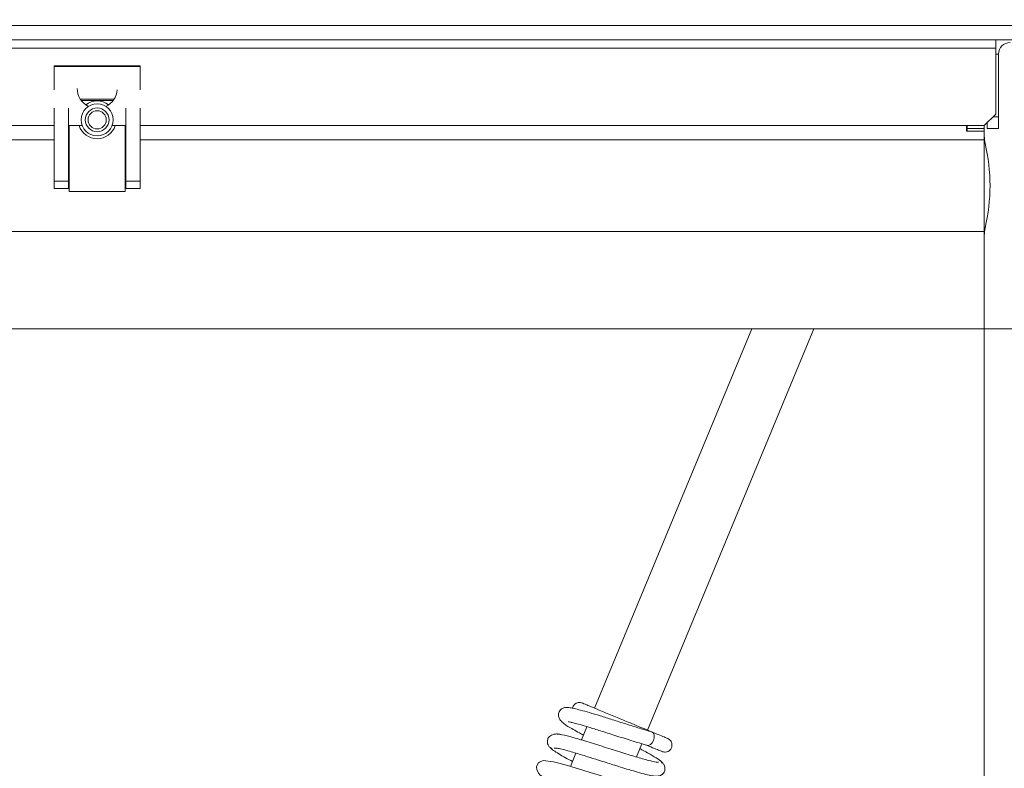
# Model space of a CAD drawing. Extents: x -4694 to -1617, y 1047 to 4043.
# Drawn here: x -3404 to -3232, y 1317 to 1448 of the extents above; entities that cross this region are included whole.
import ezdxf

# ---------------------------------------------------------------- set-up
doc = ezdxf.new("R2010")
doc.units = 0
doc.header["$LTSCALE"] = 5
doc.layers.add('3', color=1, linetype='Continuous')
doc.layers.add('SLD-0', color=7, linetype='Continuous')
doc.styles.add('STANDARD-BrunnerGroßer Text', font='ARIAL.TTF')
doc.dimstyles.new('STANDARD-Brunner-IIGroßer Text', dxfattribs={"dimscale": 5, "dimtxt": 8, "dimasz": 5, "dimexe": 3.175, "dimexo": 0, "dimgap": 0.762, "dimtad": 1, "dimdec": 0, "dimrnd": 1e-08, "dimtxsty": 'STANDARD-BrunnerGroßer Text', "dimblk": 'Filled-1', "dimcen": 0.09, "dimdle": 10, "dimclrd": 7, "dimclre": 7, "dimclrt": 7, "dimadec": 1, "dimazin": 2, "dimtfac": 0.666667, "dimtdec": 0, "dimtmove": 0, "dimatfit": 3, "dimldrblk": 'Filled-1', "dimfxl": 1, "dimtolj": 1, "dimlwd": 15, "dimlwe": 15, "dimarcsym": 0})

# ---------------------------------------------------------------- blocks, each defined once
blk = doc.blocks.new('Filled-1')
at = {"color": 0}
for p, q in [((0, 0), (-1, 0.1667)), ((-1, 0.1667), (-1, -0.1667)), ((-1, 0), (0, 0)), ((-1, -0.1667), (0, 0))]:
    blk.add_line(p, q, dxfattribs=at)
at = {"color": 0, "flags": 128}
blk.add_lwpolyline([(-1, -0.1667), (0, 0), (-1, 0.1667), (-1, -0.1667)], dxfattribs=at)
at = {"color": 0}
blk.add_solid([(-1, -0.1667), (0, 0), (-1, 0.1667), (-1, -0.1667)], dxfattribs=at)
blk = doc.blocks.new('*D45')
at = {"layer": 'Defpoints', "color": 0}
for p in [(-4508.46, 1447.85), (-3171.86, 1447.85), (-3171.86, 1137.68)]:
    blk.add_point(p, dxfattribs=at)
at = {"layer": 'SLD-0', "color": 7, "lineweight": 15}
for p, q in [((-4508.46, 1447.85), (-4508.46, 1121.81)), ((-3171.86, 1447.85), (-3171.86, 1121.81)), ((-4483.46, 1137.68), (-3196.86, 1137.68))]:
    blk.add_line(p, q, dxfattribs=at)
at = {"layer": 'SLD-0', "color": 7, "lineweight": 15, "xscale": 25, "yscale": 25, "zscale": 25, "rotation": 180}
blk.add_blockref('Filled-1', (-4508.46, 1137.68), dxfattribs=at)
at = {"layer": 'SLD-0', "color": 7, "lineweight": 15, "xscale": 25, "yscale": 25, "zscale": 25}
blk.add_blockref('Filled-1', (-3171.86, 1137.68), dxfattribs=at)
at = {"layer": 'SLD-0', "color": 7, "lineweight": 15, "insert": (-3825.37, 1182.37), "char_height": 40, "attachment_point": 2, "style": 'STANDARD-BrunnerGroßer Text'}
blk.add_mtext('\\A1;1337', dxfattribs=at)
blk = doc.blocks.new('*D46')
at = {"layer": 'Defpoints', "color": 0}
for p in [(-4579.51, 1999.39), (-3100.81, 1539.31), (-3100.81, 1062.45)]:
    blk.add_point(p, dxfattribs=at)
at = {"layer": 'SLD-0', "color": 7, "lineweight": 15}
for p, q in [((-4579.51, 1999.39), (-4579.51, 1046.58)), ((-3100.81, 1539.31), (-3100.81, 1046.58)), ((-4554.51, 1062.45), (-3125.81, 1062.45))]:
    blk.add_line(p, q, dxfattribs=at)
at = {"layer": 'SLD-0', "color": 7, "lineweight": 15, "xscale": 25, "yscale": 25, "zscale": 25, "rotation": 180}
blk.add_blockref('Filled-1', (-4579.51, 1062.45), dxfattribs=at)
at = {"layer": 'SLD-0', "color": 7, "lineweight": 15, "xscale": 25, "yscale": 25, "zscale": 25}
blk.add_blockref('Filled-1', (-3100.81, 1062.45), dxfattribs=at)
at = {"layer": 'SLD-0', "color": 7, "lineweight": 15, "insert": (-3825.57, 1107.11), "char_height": 40, "attachment_point": 2, "style": 'STANDARD-BrunnerGroßer Text'}
blk.add_mtext('\\A1;1479', dxfattribs=at)
blk = doc.blocks.new('*D47')
at = {"layer": '3', "color": 7, "lineweight": 15}
for p, q in [((-4445.16, 1393.85), (-4445.16, 1187.46)), ((-3235.16, 1393.85), (-3235.16, 1187.46)), ((-4420.16, 1203.34), (-3260.16, 1203.34))]:
    blk.add_line(p, q, dxfattribs=at)
at = {"layer": 'Defpoints', "color": 0}
for p in [(-4445.16, 1393.85), (-3235.16, 1393.85), (-3235.16, 1203.34)]:
    blk.add_point(p, dxfattribs=at)
at = {"layer": '3', "color": 7, "lineweight": 15, "xscale": 25, "yscale": 25, "zscale": 25, "rotation": 180}
blk.add_blockref('Filled-1', (-4445.16, 1203.34), dxfattribs=at)
at = {"layer": '3', "color": 7, "lineweight": 15, "xscale": 25, "yscale": 25, "zscale": 25}
blk.add_blockref('Filled-1', (-3235.16, 1203.34), dxfattribs=at)
at = {"layer": '3', "color": 30, "lineweight": 15, "insert": (-3826.71, 1247.99), "char_height": 40, "attachment_point": 2, "style": 'STANDARD-BrunnerGroßer Text'}
blk.add_mtext('\\A1;1210', dxfattribs=at)
blk = doc.blocks.new('*D48')
at = {"layer": '3', "color": 7, "lineweight": 15}
for p, q in [((-3235.16, 2144.85), (-2782.99, 2144.85)), ((-2798.87, 1418.85), (-2798.87, 2119.85)), ((-3235.16, 1393.85), (-2782.99, 1393.85))]:
    blk.add_line(p, q, dxfattribs=at)
at = {"layer": 'Defpoints', "color": 0}
for p in [(-3235.16, 2144.85), (-2798.87, 2144.85), (-3235.16, 1393.85)]:
    blk.add_point(p, dxfattribs=at)
at = {"layer": '3', "color": 7, "lineweight": 15, "xscale": 25, "yscale": 25, "zscale": 25}
for p, rotation in [((-2798.87, 2144.85), 90), ((-2798.87, 1393.85), 270)]:
    blk.add_blockref('Filled-1', p, dxfattribs=dict(at, rotation=rotation))
at = {"layer": '3', "color": 7, "lineweight": 15, "insert": (-2843.53, 1780.83), "char_height": 40, "attachment_point": 2, "rotation": 90, "style": 'STANDARD-BrunnerGroßer Text'}
blk.add_mtext('\\A1;751', dxfattribs=at)

msp = doc.modelspace()

# ---------------------------------------------------------------- linework, layer by layer
at = {"color": 7, "linetype": 'Continuous', "lineweight": 15}
for p, q in [((-4505.16, 1446.85), (-3175.16, 1446.85)), ((-3175.16, 1444.35), (-4505.16, 1444.35)), ((-3233.16, 1444.35), (-3233.16, 1442.85)), ((-4447.16, 1442.85), (-3233.16, 1442.85)), ((-3233.16, 1431.35), (-3233.16, 1442.85)), ((-3232.66, 1441.85), (-3232.66, 1430.85)), ((-3233.16, 1431.35), (-3235.16, 1429.35)), ((-3234.66, 1428.85), (-3234.66, 1429.85)), ((-3232.66, 1430.85), (-3232.66, 1428.85)), ((-3397.66, 1429.35), (-3682.66, 1429.35)), ((-3392.79, 1429.35), (-3395.16, 1429.35)), ((-3385.16, 1429.35), (-3387.53, 1429.35)), ((-3235.16, 1429.35), (-3382.66, 1429.35)), ((-3232.66, 1428.85), (-3234.66, 1428.85)), ((-3275.78, 1393.85), (-3303.24, 1327.56)), ((-3294, 1323.73), (-3264.96, 1393.85)), ((-3304.58, 1324.32), (-3305.54, 1322.01)), ((-3295.95, 1319.03), (-3294.99, 1321.34)), ((-3306.5, 1319.7), (-3307.45, 1317.39))]:
    msp.add_line(p, q, dxfattribs=at)
at = {"color": 8, "linetype": 'Continuous', "lineweight": 15}
for p, q in [((-3232.66, 1441.85), (-3233.16, 1441.85)), ((-3233.66, 1430.85), (-3232.66, 1430.85))]:
    msp.add_line(p, q, dxfattribs=at)
at = {"color": 7, "linetype": 'Continuous', "lineweight": 15, "flags": 128}
for points in [[(-3293.24, 1323.41), (-3293.19, 1323.39), (-3292.95, 1323.19), (-3292.81, 1322.84), (-3292.81, 1322.4), (-3292.93, 1321.94), (-3293.17, 1321.52), (-3293.49, 1321.21), (-3293.83, 1321.06), (-3294.15, 1321.09), (-3294.15, 1321.09)], [(-3294.56, 1313.53), (-3294.65, 1313.56), (-3295.23, 1313.68), (-3296.21, 1313.93), (-3297.6, 1314.33), (-3299.33, 1314.85), (-3301.06, 1315.39), (-3302.65, 1315.9), (-3304.03, 1316.33), (-3305.3, 1316.73), (-3307.96, 1317.55), (-3309.24, 1317.91), (-3310.4, 1318.21), (-3312.21, 1318.4), (-3312.88, 1318.15), (-3313.06, 1318), (-3313.31, 1317.61), (-3313.37, 1317.31), (-3313.34, 1316.84), (-3313.04, 1316.19), (-3312.73, 1315.84), (-3312.3, 1315.55), (-3312.3, 1315.55)]]:
    msp.add_lwpolyline(points, dxfattribs=at)
at = {"color": 7, "linetype": 'Continuous', "lineweight": 15}
for centre, radius, start, end in [((-3230.66, 1441.85), 2, 90, 180), ((-3390.16, 1435.85), 3.5, 180, 244.1922), ((-3390.16, 1435.85), 3.5, 295.8078, 355.7547)]:
    msp.add_arc(centre, radius, start, end, dxfattribs=at)
for points, knots in [([(-3305.41, 1328.45), (-3305.5, 1328.49), (-3305.68, 1328.55), (-3305.97, 1328.56), (-3306.23, 1328.51), (-3306.52, 1328.4), (-3306.79, 1328.2), (-3306.98, 1327.92), (-3307.08, 1327.71), (-3307.09, 1327.58), (-3307.1, 1327.55)], [0, 0, 0, 0, 0.134611, 0.264034, 0.385239, 0.496312, 0.684996, 0.833182, 0.958014, 1, 1, 1, 1]), ([(-3293.33, 1323.45), (-3293.5, 1323.52), (-3293.86, 1323.67), (-3295.13, 1324.2), (-3296.89, 1324.93), (-3299.08, 1325.83), (-3301.42, 1326.8), (-3303.18, 1327.53), (-3304.29, 1327.99), (-3304.94, 1328.26), (-3305.34, 1328.43), (-3305.38, 1328.44), (-3305.39, 1328.45)], [0, 0, 0, 0, 0.097921, 0.203121, 0.315965, 0.436855, 0.566197, 0.704393, 0.777358, 0.852642, 0.930451, 1, 1, 1, 1]), ([(-3293.24, 1323.41), (-3293.94, 1323.62), (-3295.32, 1324.03), (-3297.73, 1324.79), (-3300.08, 1325.54), (-3302.27, 1326.22), (-3304.16, 1326.8), (-3305.67, 1327.22), (-3306.76, 1327.5), (-3307.68, 1327.66), (-3308.11, 1327.72), (-3308.61, 1327.63), (-3308.92, 1327.5), (-3309.23, 1327.27), (-3309.48, 1326.91), (-3309.59, 1326.55), (-3309.58, 1326.02), (-3309.26, 1325.42), (-3308.59, 1324.82), (-3307.66, 1324.23), (-3306.5, 1323.56), (-3305.42, 1322.98), (-3305.19, 1322.85)], [0, 0, 0, 0, 0.083408, 0.163407, 0.23975, 0.312576, 0.382076, 0.447387, 0.503792, 0.550708, 0.615805, 0.628196, 0.642861, 0.659491, 0.676971, 0.696161, 0.71963, 0.772215, 0.821275, 0.868283, 0.97176, 1, 1, 1, 1]), ([(-3307.83, 1325.21), (-3307.83, 1325.2), (-3307.82, 1325.18), (-3307.45, 1325.12), (-3306.83, 1324.96), (-3305.77, 1324.68), (-3304.24, 1324.23), (-3302.17, 1323.58), (-3299.62, 1322.78), (-3296.71, 1321.85), (-3295, 1321.34), (-3294.1, 1321.07)], [0, 0, 0, 0, 0.034307, 0.096504, 0.174543, 0.269585, 0.381658, 0.51028, 0.656104, 0.819474, 1, 1, 1, 1]), ([(-3308.94, 1322.91), (-3309.21, 1322.97), (-3309.73, 1323.09), (-3310.53, 1323), (-3311.11, 1322.69), (-3311.36, 1322.37), (-3311.5, 1321.95), (-3311.51, 1321.54), (-3311.39, 1321.12), (-3311.11, 1320.7), (-3310.81, 1320.52), (-3310.66, 1320.42)], [0, 0, 0, 0, 0.148269, 0.282937, 0.496852, 0.631122, 0.698622, 0.763382, 0.836772, 0.916844, 1, 1, 1, 1]), ([(-3292.07, 1318.11), (-3292.35, 1318.13), (-3292.91, 1318.18), (-3294.81, 1318.68), (-3297.36, 1319.45), (-3300.39, 1320.4), (-3303.55, 1321.41), (-3306.44, 1322.29), (-3308.76, 1322.94), (-3309.42, 1322.99), (-3309.76, 1323.02)], [0, 0, 0, 0, 0.114284, 0.231588, 0.351906, 0.475269, 0.601735, 0.731337, 0.86408, 1, 1, 1, 1]), ([(-3290.51, 1322.29), (-3290.5, 1322.28), (-3290.44, 1322.26), (-3290.87, 1322.43), (-3291.75, 1322.8), (-3292.71, 1323.2), (-3293.19, 1323.39)], [0, 0, 0, 0, 0.107726, 0.401215, 0.698791, 1, 1, 1, 1]), ([(-3291.51, 1319.99), (-3291.41, 1319.96), (-3291.21, 1319.89), (-3290.83, 1319.87), (-3290.42, 1319.97), (-3290.07, 1320.22), (-3289.86, 1320.5), (-3289.73, 1320.81), (-3289.71, 1321.12), (-3289.76, 1321.44), (-3289.89, 1321.75), (-3290.14, 1322.08), (-3290.41, 1322.22), (-3290.55, 1322.3)], [0, 0, 0, 0, 0.080687, 0.156922, 0.289699, 0.393627, 0.47146, 0.53718, 0.63308, 0.699742, 0.782177, 0.882361, 1, 1, 1, 1]), ([(-3310.85, 1320.7), (-3310.89, 1320.67), (-3310.99, 1320.59), (-3310.49, 1320.2), (-3309.58, 1319.61), (-3308.43, 1318.95), (-3307.52, 1318.46), (-3307.1, 1318.23)], [0, 0, 0, 0, 0.150277, 0.395769, 0.620551, 0.824929, 1, 1, 1, 1]), ([(-3310.32, 1320.59), (-3310.17, 1320.59), (-3309.89, 1320.59), (-3309.02, 1320.41), (-3307.97, 1320.13), (-3306.51, 1319.71), (-3304.7, 1319.16), (-3302.77, 1318.55), (-3301.27, 1318.07), (-3299.97, 1317.66), (-3298.62, 1317.24), (-3297.15, 1316.79), (-3295.64, 1316.34), (-3294.32, 1315.98), (-3293.21, 1315.73), (-3292.29, 1315.66), (-3291.68, 1315.81), (-3291.32, 1316.07), (-3291.12, 1316.32), (-3290.96, 1316.71), (-3290.92, 1317.19), (-3291.1, 1317.69), (-3291.46, 1318.15), (-3291.75, 1318.33), (-3291.9, 1318.42)], [0, 0, 0, 0, 0.06463, 0.124517, 0.179594, 0.229766, 0.314987, 0.38007, 0.424714, 0.463742, 0.509515, 0.562147, 0.621725, 0.687663, 0.74945, 0.804493, 0.852941, 0.873828, 0.890968, 0.905004, 0.926234, 0.958357, 0.97824, 1, 1, 1, 1]), ([(-3291.53, 1317.99), (-3291.51, 1318), (-3291.43, 1318.03), (-3291.62, 1318.27), (-3292.34, 1318.8), (-3293.73, 1319.62), (-3294.88, 1320.24), (-3295.34, 1320.49)], [0, 0, 0, 0, 0.03648, 0.209969, 0.527235, 0.807066, 1, 1, 1, 1]), ([(-3294.15, 1321.09), (-3293.66, 1320.89), (-3292.71, 1320.49), (-3291.83, 1320.12), (-3291.4, 1319.95), (-3291.45, 1319.97), (-3291.47, 1319.98)], [0, 0, 0, 0, 0.301209, 0.598785, 0.892274, 1, 1, 1, 1])]:
    msp.add_open_spline(points, degree=3, knots=knots, dxfattribs=at)
at = {"layer": '3', "color": 30, "linetype": 'Continuous', "lineweight": 15}
for p, q in [((-3382.66, 1439.81), (-3397.66, 1439.81)), ((-3397.66, 1439.81), (-3397.66, 1439.69)), ((-3382.66, 1439.69), (-3397.66, 1439.69)), ((-3397.66, 1435.59), (-3397.66, 1439.69)), ((-3382.66, 1439.69), (-3382.66, 1439.81)), ((-3382.66, 1439.69), (-3382.66, 1435.59)), ((-3393.13, 1433.99), (-3387.19, 1433.99)), ((-3387.37, 1433.74), (-3392.95, 1433.74)), ((-3397.66, 1419.62), (-3397.66, 1432.37)), ((-3395.16, 1419.62), (-3395.16, 1432.37)), ((-3385.16, 1432.37), (-3385.16, 1419.62)), ((-3382.66, 1432.37), (-3382.66, 1419.62)), ((-3395.06, 1429.35), (-3395.06, 1417.85)), ((-3385.26, 1417.85), (-3385.26, 1429.35)), ((-3238.26, 1429.35), (-3238.26, 1428.35)), ((-3238.26, 1428.35), (-3235.16, 1428.35)), ((-3238.16, 1428.85), (-3238.16, 1429.35)), ((-3235.16, 1428.85), (-3238.16, 1428.85)), ((-3238.16, 1428.85), (-3238.16, 1428.35)), ((-3235.16, 1428.85), (-3235.16, 1429.35)), ((-3235.16, 1428.35), (-3235.16, 1428.85)), ((-3235.16, 1426.85), (-3235.16, 1428.35)), ((-3682.66, 1426.85), (-3397.66, 1426.85)), ((-3382.66, 1426.85), (-3235.16, 1426.85)), ((-3235.16, 1410.85), (-3235.16, 1426.85)), ((-3397.66, 1419.62), (-3395.16, 1419.62)), ((-3397.66, 1418.35), (-3397.66, 1419.62)), ((-3395.16, 1418.35), (-3395.16, 1419.62)), ((-3385.16, 1419.62), (-3385.16, 1418.35)), ((-3382.66, 1419.62), (-3385.16, 1419.62)), ((-3382.66, 1419.62), (-3382.66, 1418.35)), ((-3395.16, 1418.35), (-3397.66, 1418.35)), ((-3395.16, 1418.48), (-3395.06, 1418.48)), ((-3395.06, 1417.85), (-3385.26, 1417.85)), ((-3385.26, 1418.48), (-3385.16, 1418.48)), ((-3382.66, 1418.35), (-3385.16, 1418.35)), ((-4445.16, 1410.85), (-3235.16, 1410.85)), ((-3235.16, 1393.85), (-3235.16, 1410.85)), ((-4445.16, 1393.85), (-3235.16, 1393.85))]:
    msp.add_line(p, q, dxfattribs=at)
for radius in [2.8, 2.07, 1.6]:
    msp.add_circle((-3390.16, 1430.35), radius, dxfattribs=at)
for centre, radius, start, end in [((-3390.16, 1430.35), 3.3, 52.7373, 127.2627), ((-3390.16, 1430.35), 3.3, 197.6397, 270), ((-3390.16, 1430.35), 3.3, 270, 342.3603), ((-3229.16, 1427.56), 6, 180, 193.0874), ((-3266.66, 1418.85), 32.5, 346.9126, 13.0874), ((-3229.16, 1410.13), 6, 166.9126, 180)]:
    msp.add_arc(centre, radius, start, end, dxfattribs=at)

# ---------------------------------------------------------------- dimensions: what is measured, and where the dimension line sits
at = {"layer": '3', "lineweight": 15}
dim = msp.add_linear_dim(base=(-2798.87, 2144.85), p1=(-3235.16, 1393.85), p2=(-3235.16, 2144.85), angle=90, dimstyle='STANDARD-Brunner-IIGroßer Text', override={"dimtxsty": 'STANDARD-BrunnerGroßer Text'}, dxfattribs=at)
dim.commit()
dim.dimension.update_dxf_attribs({"geometry": '*D48', "text_midpoint": (-2798.87, 1780.83), "dimtype": 160})
at = {"layer": '3', "color": 30, "lineweight": 15}
dim = msp.add_linear_dim(base=(-3235.16, 1203.34), p1=(-4445.16, 1393.85), p2=(-3235.16, 1393.85), dimstyle='STANDARD-Brunner-IIGroßer Text', override={"dimtxsty": 'STANDARD-BrunnerGroßer Text', "dimclrt": 30}, dxfattribs=at)
dim.commit()
dim.dimension.update_dxf_attribs({"geometry": '*D47', "text_midpoint": (-3826.71, 1203.34), "dimtype": 160})
at = {"layer": 'SLD-0', "lineweight": 15}
for base, p1, p2, picture, middle in [((-3100.81, 1062.45), (-4579.51, 1999.39), (-3100.81, 1539.31), '*D46', (-3825.57, 1062.45)), ((-3171.86, 1137.68), (-4508.46, 1447.85), (-3171.86, 1447.85), '*D45', (-3825.37, 1137.68))]:
    dim = msp.add_linear_dim(base=base, p1=p1, p2=p2, dimstyle='STANDARD-Brunner-IIGroßer Text', override={"dimtxsty": 'STANDARD-BrunnerGroßer Text'}, dxfattribs=at)
    dim.commit()
    dim.dimension.update_dxf_attribs({"geometry": picture, "text_midpoint": middle, "dimtype": 160})

doc.saveas('drawing.dxf')
